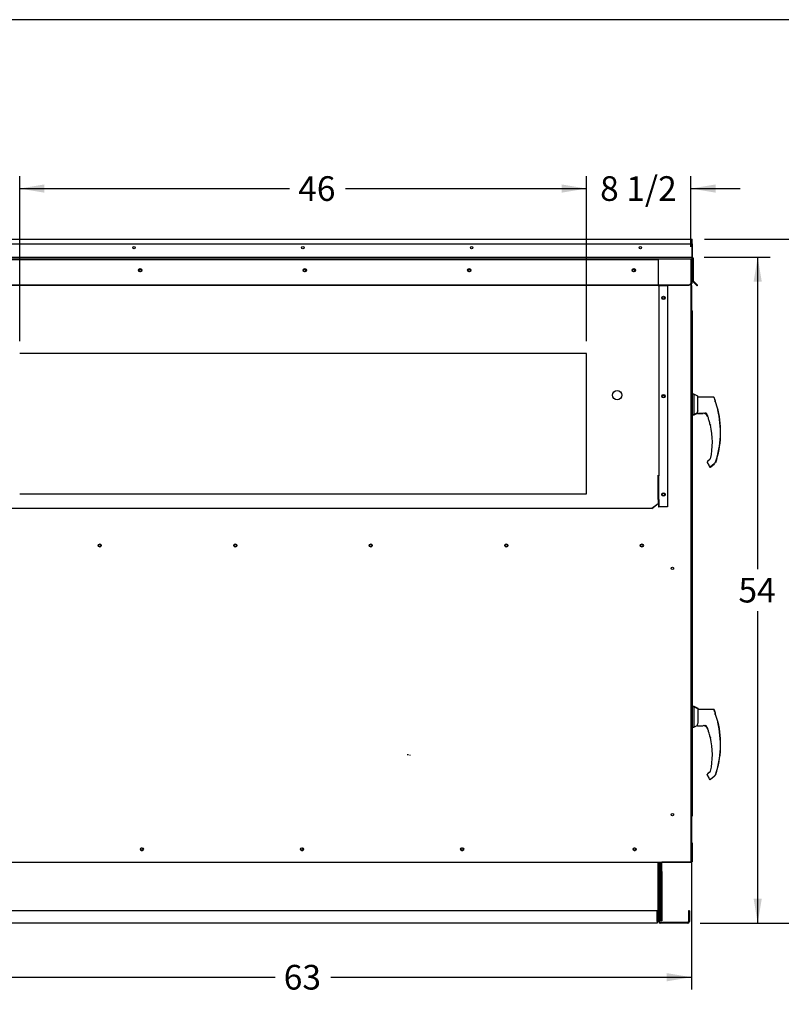
# Paper-space layout 'Layout1' of a CAD drawing. Units: inches. Extents: x 0 to 16.7, y -0.4 to 10.7.
# Drawn here: x 2.4 to 6.1, y 5.9 to 10.7 of the extents above; entities that cross this region are included whole.
import ezdxf
from ezdxf import colors
from ezdxf.entities.mleader import LeaderData, LeaderLine
from ezdxf.enums import TextEntityAlignment as Align
from ezdxf.lldxf.tags import DXFTag
from ezdxf.math import Vec2, Vec3

# ---------------------------------------------------------------- set-up
doc = ezdxf.new("R2010")
doc.units = ezdxf.units.IN
doc.header["$MEASUREMENT"] = 0
for name, color, linetype in [('0122Y-0076_(LH)', 7, 'Continuous'), ('0122Y-0076_(RH)', 7, 'Continuous'), ('0122Y-0077_(LH)', 7, 'Continuous'), ('0122Y-0077_(RH)', 7, 'Continuous'), ('0127P-0100', 7, 'Continuous'), ('0501F-0465_LIFTI', 7, 'Continuous'), ('0501F-0505_BASE_', 7, 'Continuous'), ('0501F-_0426_BASE', 7, 'Continuous'), ('0506F-2556_BLKHD', 7, 'Continuous'), ('0506F-2559_EVAP_', 7, 'Continuous'), ('0506F-2610_FAN_S', 7, 'Continuous'), ('0510F-3284_TOP_P', 7, 'Continuous'), ('0510F-3292_BTM_E', 7, 'Continuous'), ('0510F-3293_TOP_E', 7, 'Continuous'), ('0555P-0061_RELIE', 7, 'Continuous'), ('0703F-11288_BLNK', 7, 'Continuous'), ('0719F-3192_BTM_E', 7, 'Continuous'), ('0719F-3194_BTM_C', 7, 'Continuous'), ('0719F-3216_TOP_L', 7, 'Continuous'), ('0719F-3689_OA_HO', 7, 'Continuous'), ('Default', 7, 'Continuous')]:
    doc.layers.add(name, color=color, linetype=linetype)
doc.styles.add('SEACAD_Arial', font='arial.ttf')
tags = doc.linetypes.add('HIDDEN2', pattern=[0.1875, 0.125, -0.0625]).pattern_tags.tags
tags[6:7] = [DXFTag(74, 4), DXFTag(75, 0), DXFTag(340, '0'), DXFTag(46, 0.0), DXFTag(50, 0.0), DXFTag(44, 0.0), DXFTag(45, 0.0)]
tags[4:5] = [DXFTag(74, 4), DXFTag(75, 0), DXFTag(340, '0'), DXFTag(46, 0.0), DXFTag(50, 0.0), DXFTag(44, 0.0), DXFTag(45, 0.0)]
doc.dimstyles.new('HORIZ', dxfattribs={"dimtxt": 0.12, "dimasz": 0.12, "dimexe": 0.06, "dimexo": 0.06, "dimgap": 0.03, "dimtad": 0, "dimtih": 1, "dimtoh": 1, "dimdec": 3, "dimlfac": 16.666667, "dimzin": 4, "dimdsep": 46, "dimlunit": 5, "dimtxsty": 'SEACAD_Arial', "dimblk1": '_SE_FILLED', "dimblk2": '_SE_FILLED', "dimsah": 1, "dimcen": 0.06, "dimadec": 0, "dimazin": 0, "dimtfac": 0.8, "dimtdec": 0, "dimtofl": 0, "dimtmove": 0, "dimatfit": 3, "dimfxl": 1, "dimfrac": 2, "dimtolj": 1, "dimtzin": 4, "dimarcsym": 0})

# ---------------------------------------------------------------- blocks, each defined once
blk = doc.blocks.new('_DOT')
at = {"color": 0}
blk.add_line((0, 0), (-1, 0), dxfattribs=at)
at = {"color": 0, "const_width": 0.333}
blk.add_lwpolyline([(-0.1665, 0, 1), (0.1665, 0, 1)], format="xyb", close=True, dxfattribs=at)
blk = doc.blocks.new('SE3')
at = {"layer": '0122Y-0076_(LH)', "color": 7, "linetype": 'Continuous'}
for p, q in [((5.6382, 7.3192), (5.6296, 7.3192)), ((5.6382, 7.3192), (5.6382, 7.3174)), ((5.6571, 7.3096), (5.6382, 7.3192)), ((5.6571, 7.3096), (5.6571, 7.3037)), ((5.7326, 7.305), (5.6571, 7.305)), ((5.7418, 7.2818), (5.7418, 7.2871)), ((5.7541, 7.2443), (5.7539, 7.2448)), ((5.7545, 7.2433), (5.7541, 7.2443)), ((5.7545, 7.2433), (5.7545, 7.2433)), ((5.6533, 7.2277), (5.6543, 7.2282)), ((5.7173, 7.0022), (5.7044, 6.9916)), ((5.7436, 6.9879), (5.7436, 6.9878))]:
    blk.add_line(p, q, dxfattribs=at)
for centre, radius, start, end in [((5.2953, 7.135), 0.4722, 19.0921, 20.6566), ((5.2953, 7.135), 0.4717, 341.831, 13.2838), ((5.7495, 7.2422), 0.00505, 15.8711, 24.7931), ((5.7074, 6.988), 0.00472, 129.4519, 151.3797)]:
    blk.add_arc(centre, radius, start, end, dxfattribs=at)
blk.add_ellipse((5.7371, 7.2871), major_axis=(0.00472, 0), ratio=0.965749, start_param=0, end_param=0.342547, dxfattribs=at)
blk.add_open_spline([(5.737, 7.302), (5.7368, 7.3024), (5.7364, 7.3032), (5.7353, 7.3043), (5.7339, 7.3049), (5.7331, 7.305), (5.7326, 7.305)], degree=3, knots=[0, 0, 0, 0, 0.2442, 0.5, 0.7558, 1, 1, 1, 1], dxfattribs=at)
at = {"layer": '0122Y-0076_(RH)', "color": 7, "linetype": 'Continuous'}
for p, q in [((5.6372, 7.3179), (5.6296, 7.3179)), ((5.6372, 7.3179), (5.6372, 7.2187)), ((5.6561, 7.3083), (5.6372, 7.3179)), ((5.6561, 7.3083), (5.6561, 7.2378)), ((5.7315, 7.3037), (5.6561, 7.3037)), ((5.7407, 7.2806), (5.7407, 7.2858)), ((5.7531, 7.243), (5.7528, 7.2435)), ((5.7534, 7.2421), (5.7531, 7.243)), ((5.7534, 7.2421), (5.7534, 7.2421)), ((5.6296, 7.2187), (5.6372, 7.2187)), ((5.6372, 7.2187), (5.6533, 7.2269)), ((5.6533, 7.2299), (5.6533, 7.2268)), ((5.6533, 7.2268), (5.6533, 7.2268)), ((5.6561, 7.2378), (5.6545, 7.2351)), ((5.6545, 7.2256), (5.6813, 7.2256)), ((5.6982, 7.2222), (5.6997, 7.2204)), ((5.6997, 7.2204), (5.7033, 7.2138)), ((5.7091, 7.1936), (5.709, 7.1937)), ((5.7151, 7.1725), (5.7151, 7.1726)), ((5.7152, 7.1721), (5.7152, 7.1719)), ((5.7163, 7.0009), (5.7033, 6.9903)), ((5.7016, 6.9867), (5.7017, 6.9875)), ((5.7017, 6.9875), (5.7017, 6.9875)), ((5.7022, 6.9843), (5.7094, 6.9719)), ((5.7182, 6.9651), (5.736, 6.9797)), ((5.7388, 6.9824), (5.741, 6.9844)), ((5.7425, 6.9866), (5.7425, 6.9866))]:
    blk.add_line(p, q, dxfattribs=at)
for centre, radius, start, end in [((5.2943, 7.1337), 0.4722, 19.0921, 20.6566), ((6.0651, 7.3653), 0.3352, 194.422, 201.5774), ((5.7374, 7.2806), 0.00334, 0.0279, 22.667), ((5.2943, 7.1337), 0.4717, 341.831, 13.2838), ((5.7485, 7.2409), 0.00505, 15.8711, 24.7931), ((5.6658, 7.2298), 0.0124, 154.8236, 179.6866), ((5.6545, 7.2268), 0.00118, 180, 270), ((5.6811, 7.202), 0.0237, 20.0347, 89.2975), ((5.6901, 7.212), 0.0139, 49.9845, 87.207), ((5.3652, 7.0841), 0.3621, 19.3668, 20.9886), ((5.3652, 7.0841), 0.3609, 18.1103, 18.9995), ((5.6853, 7.1969), 0.0228, 10.565, 18.6318), ((5.6215, 7.1572), 0.0949, 9.3198, 22.5414), ((5.3652, 7.0841), 0.3609, 14.1134, 14.1967), ((5.7172, 7.1724), 0.00208, 193.495, 257.0989), ((5.3652, 7.0841), 0.3618, 347.1327, 13.3136), ((5.7064, 6.9867), 0.00472, 169.6345, 209.8142), ((5.7064, 6.9867), 0.00472, 129.4519, 169.6315), ((5.6821, 6.9555), 0.0319, 23.147, 30.8739), ((5.7379, 6.9881), 0.0049, 310.5216, 341.7603)]:
    blk.add_arc(centre, radius, start, end, dxfattribs=at)
for centre, major_axis, ratio, start_param, end_param in [((5.736, 7.2858), (0.00472, 0), 0.965749, 0, 0.342547), ((5.699, 7.2229), (0.000853, 0.000817), 0.234471, 2.884248, 3.337498), ((5.7134, 6.9692), (0.00221, 0.00084), 0.878871, 3.071153, 3.325318), ((5.738, 6.9833), (-0.000798, 0.000871), 0.544224, 3.037517, 3.153478)]:
    blk.add_ellipse(centre, major_axis=major_axis, ratio=ratio, start_param=start_param, end_param=end_param, dxfattribs=at)
for points, knots in [([(5.7359, 7.3007), (5.7357, 7.3012), (5.7353, 7.302), (5.7342, 7.303), (5.7329, 7.3036), (5.732, 7.3037), (5.7315, 7.3037)], [0, 0, 0, 0, 0.2442, 0.5, 0.7558, 1, 1, 1, 1]), ([(5.6982, 7.2222), (5.6975, 7.2229), (5.6968, 7.2235), (5.6954, 7.2244), (5.6947, 7.2248), (5.6932, 7.2255), (5.6925, 7.2257), (5.6914, 7.2259), (5.6911, 7.2259), (5.6904, 7.226), (5.6901, 7.226), (5.6897, 7.2259), (5.6896, 7.2258), (5.6895, 7.2258)], [0, 0, 0, 0, 0.125, 0.125, 0.25, 0.25, 0.375, 0.375, 0.4375, 0.4375, 0.5, 0.5, 0.53125, 0.53125, 0.53125, 0.53125]), ([(5.7172, 7.1674), (5.7171, 7.168), (5.7169, 7.1686), (5.7166, 7.1697), (5.7165, 7.1702), (5.7162, 7.1709), (5.7162, 7.1711), (5.716, 7.1714), (5.716, 7.1716), (5.7158, 7.1719), (5.7157, 7.1721), (5.7157, 7.1721)], [0, 0, 0, 0, 0.25, 0.25, 0.5, 0.5, 0.625, 0.625, 0.75, 0.75, 1, 1, 1, 1]), ([(5.7167, 7.1704), (5.7167, 7.1704), (5.7167, 7.1704), (5.7167, 7.1701), (5.7168, 7.1695), (5.717, 7.1686), (5.7171, 7.1678), (5.7173, 7.1674)], [0.2889207, 0.2889207, 0.2889207, 0.2889207, 0.3315631, 0.4589132, 0.611231, 0.791025, 1, 1, 1, 1]), ([(5.7111, 6.9664), (5.7113, 6.9662), (5.7116, 6.9657), (5.7124, 6.965), (5.7133, 6.9644), (5.7143, 6.9641), (5.7154, 6.964), (5.7164, 6.9642), (5.7174, 6.9646), (5.7179, 6.9649), (5.7182, 6.9652)], [0, 0, 0, 0, 0.114653, 0.237735, 0.367157, 0.5, 0.632843, 0.762265, 0.885347, 1, 1, 1, 1]), ([(5.7388, 6.9824), (5.7384, 6.982), (5.738, 6.9817), (5.7374, 6.981), (5.7371, 6.9807), (5.7365, 6.9803), (5.7363, 6.9801), (5.736, 6.9798), (5.736, 6.9797), (5.736, 6.9797), (5.736, 6.9798), (5.7363, 6.9801), (5.7365, 6.9803), (5.7371, 6.9807), (5.7374, 6.981), (5.738, 6.9817), (5.7384, 6.982), (5.7388, 6.9824)], [0, 0, 0, 0, 0.125, 0.125, 0.25, 0.25, 0.375, 0.375, 0.5, 0.5, 0.625, 0.625, 0.75, 0.75, 0.875, 0.875, 1, 1, 1, 1])]:
    blk.add_open_spline(points, degree=3, knots=knots, dxfattribs=at)
at = {"layer": '0122Y-0077_(LH)', "color": 7, "linetype": 'Continuous'}
for p, q in [((5.6571, 8.8287), (5.6561, 8.8292)), ((5.6571, 8.8258), (5.6571, 8.8287)), ((5.7418, 8.801), (5.7418, 8.8062)), ((5.6296, 8.7391), (5.6382, 8.7391)), ((5.6382, 8.7391), (5.6544, 8.7474)), ((5.6382, 8.7413), (5.6382, 8.7391)), ((5.6556, 8.7461), (5.6824, 8.7461)), ((5.7541, 8.7634), (5.7539, 8.7639)), ((5.7545, 8.7625), (5.7541, 8.7635)), ((5.7545, 8.7625), (5.7545, 8.7625)), ((5.7192, 8.4856), (5.737, 8.5001)), ((5.7436, 8.507), (5.7436, 8.507))]:
    blk.add_line(p, q, dxfattribs=at)
for centre, radius, start, end in [((5.2953, 8.6541), 0.4722, 19.0921, 20.6566), ((5.6556, 8.7472), 0.00118, 180, 270), ((5.2953, 8.6541), 0.4717, 341.831, 13.2838), ((5.7495, 8.7613), 0.00505, 15.8711, 24.7931)]:
    blk.add_arc(centre, radius, start, end, dxfattribs=at)
for centre, major_axis, ratio, start_param, end_param in [((5.7371, 8.8062), (0.00472, 0), 0.965749, 0, 0.342547), ((5.7391, 8.5037), (-0.000798, 0.000871), 0.544224, 3.037517, 3.153478)]:
    blk.add_ellipse(centre, major_axis=major_axis, ratio=ratio, start_param=start_param, end_param=end_param, dxfattribs=at)
for points, knots in [([(5.737, 8.8211), (5.7368, 8.8216), (5.7365, 8.8222), (5.736, 8.8227), (5.7358, 8.8229)], [0, 0, 0, 0, 0.2442, 0.37409, 0.37409, 0.37409, 0.37409]), ([(5.7121, 8.4869), (5.7123, 8.4866), (5.7126, 8.4861), (5.7134, 8.4854), (5.7143, 8.4849), (5.7154, 8.4845), (5.7164, 8.4845), (5.7175, 8.4846), (5.7184, 8.485), (5.7189, 8.4854), (5.7192, 8.4856)], [0, 0, 0, 0, 0.114653, 0.237735, 0.367157, 0.5, 0.632843, 0.762265, 0.885347, 1, 1, 1, 1])]:
    blk.add_open_spline(points, degree=3, knots=knots, dxfattribs=at)
at = {"layer": '0122Y-0077_(RH)', "color": 7, "linetype": 'Continuous'}
for p, q in [((5.6372, 8.84), (5.6296, 8.84)), ((5.6372, 8.84), (5.6372, 8.7408)), ((5.6561, 8.8304), (5.6372, 8.84)), ((5.6561, 8.7599), (5.6561, 8.8304)), ((5.7315, 8.8258), (5.6561, 8.8258)), ((5.7407, 8.8026), (5.7407, 8.8079)), ((5.6296, 8.7408), (5.6372, 8.7408)), ((5.6372, 8.7408), (5.6533, 8.749)), ((5.6533, 8.752), (5.6533, 8.7489)), ((5.6533, 8.7489), (5.6533, 8.7489)), ((5.6561, 8.7599), (5.6545, 8.7572)), ((5.6545, 8.7477), (5.6813, 8.7477)), ((5.6982, 8.7443), (5.6997, 8.7425)), ((5.6997, 8.7425), (5.7033, 8.7359)), ((5.7531, 8.7651), (5.7528, 8.7656)), ((5.7534, 8.7641), (5.7531, 8.7651)), ((5.7534, 8.7641), (5.7534, 8.7641)), ((5.7091, 8.7157), (5.709, 8.7158)), ((5.7151, 8.6945), (5.7151, 8.6947)), ((5.7152, 8.6941), (5.7152, 8.6939)), ((5.7016, 8.5088), (5.7017, 8.5096)), ((5.7017, 8.5096), (5.7017, 8.5096)), ((5.7022, 8.5064), (5.7094, 8.494)), ((5.7163, 8.523), (5.7033, 8.5124)), ((5.7182, 8.4872), (5.736, 8.5018)), ((5.7388, 8.5044), (5.741, 8.5065)), ((5.7425, 8.5086), (5.7425, 8.5086))]:
    blk.add_line(p, q, dxfattribs=at)
for centre, radius, start, end in [((5.2943, 8.6557), 0.4722, 19.0921, 20.6566), ((6.0651, 8.8874), 0.3352, 194.422, 201.5774), ((5.7374, 8.8026), 0.00334, 0.0279, 22.667), ((5.6658, 8.7519), 0.0124, 154.8236, 179.6866), ((5.6545, 8.7489), 0.00118, 180, 270), ((5.6811, 8.724), 0.0237, 20.0347, 89.2975), ((5.6901, 8.734), 0.0139, 49.9845, 87.207), ((5.3652, 8.6061), 0.3621, 19.3668, 20.9886), ((5.2943, 8.6557), 0.4717, 341.831, 13.2838), ((5.7485, 8.7629), 0.00505, 15.8711, 24.7931), ((5.3652, 8.6061), 0.3609, 18.1103, 18.9995), ((5.6853, 8.719), 0.0228, 10.565, 18.6318), ((5.6215, 8.6793), 0.0949, 9.3198, 22.5414), ((5.3652, 8.6061), 0.3609, 14.1134, 14.1967), ((5.7172, 8.6944), 0.00208, 193.495, 257.0989), ((5.3652, 8.6061), 0.3618, 347.1327, 13.3136), ((5.7064, 8.5088), 0.00472, 169.6345, 209.8142), ((5.7064, 8.5088), 0.00472, 129.4519, 169.6315), ((5.6821, 8.4776), 0.0319, 23.147, 30.8739), ((5.7379, 8.5102), 0.0049, 310.5216, 341.7603)]:
    blk.add_arc(centre, radius, start, end, dxfattribs=at)
for centre, major_axis, ratio, start_param, end_param in [((5.736, 8.8079), (0.00472, 0), 0.965749, 0, 0.342547), ((5.699, 8.745), (0.000853, 0.000817), 0.234471, 2.884248, 3.337498), ((5.7134, 8.4913), (0.00221, 0.00084), 0.878871, 3.071153, 3.325318), ((5.738, 8.5053), (-0.000798, 0.000871), 0.544224, 3.037517, 3.153478)]:
    blk.add_ellipse(centre, major_axis=major_axis, ratio=ratio, start_param=start_param, end_param=end_param, dxfattribs=at)
for points, knots in [([(5.7359, 8.8228), (5.7357, 8.8232), (5.7353, 8.824), (5.7342, 8.825), (5.7329, 8.8257), (5.732, 8.8258), (5.7315, 8.8258)], [0, 0, 0, 0, 0.2442, 0.5, 0.7558, 1, 1, 1, 1]), ([(5.6982, 8.7443), (5.6975, 8.7449), (5.6968, 8.7455), (5.6954, 8.7465), (5.6947, 8.7469), (5.6932, 8.7475), (5.6925, 8.7478), (5.6914, 8.748), (5.6911, 8.748), (5.6904, 8.7481), (5.6901, 8.7481), (5.6897, 8.748), (5.6896, 8.7479), (5.6895, 8.7479)], [0, 0, 0, 0, 0.125, 0.125, 0.25, 0.25, 0.375, 0.375, 0.4375, 0.4375, 0.5, 0.5, 0.53125, 0.53125, 0.53125, 0.53125]), ([(5.7172, 8.6895), (5.7171, 8.6901), (5.7169, 8.6907), (5.7166, 8.6918), (5.7165, 8.6923), (5.7162, 8.693), (5.7162, 8.6932), (5.716, 8.6935), (5.716, 8.6937), (5.7158, 8.694), (5.7157, 8.6941), (5.7157, 8.6941)], [0, 0, 0, 0, 0.25, 0.25, 0.5, 0.5, 0.625, 0.625, 0.75, 0.75, 1, 1, 1, 1]), ([(5.7167, 8.6925), (5.7167, 8.6925), (5.7167, 8.6924), (5.7167, 8.6922), (5.7168, 8.6916), (5.717, 8.6907), (5.7171, 8.6899), (5.7173, 8.6895)], [0.2889207, 0.2889207, 0.2889207, 0.2889207, 0.3315631, 0.4589132, 0.611231, 0.791025, 1, 1, 1, 1]), ([(5.7111, 8.4885), (5.7113, 8.4882), (5.7116, 8.4877), (5.7124, 8.487), (5.7133, 8.4865), (5.7143, 8.4862), (5.7154, 8.4861), (5.7164, 8.4863), (5.7174, 8.4867), (5.7179, 8.487), (5.7182, 8.4872)], [0, 0, 0, 0, 0.114653, 0.237735, 0.367157, 0.5, 0.632843, 0.762265, 0.885347, 1, 1, 1, 1]), ([(5.7388, 8.5044), (5.7384, 8.5041), (5.738, 8.5037), (5.7374, 8.5031), (5.7371, 8.5028), (5.7365, 8.5023), (5.7363, 8.5021), (5.736, 8.5019), (5.736, 8.5018), (5.736, 8.5018)], [0, 0, 0, 0, 0.125, 0.125, 0.25, 0.25, 0.375, 0.375, 0.4998279, 0.4998279, 0.4998279, 0.4998279])]:
    blk.add_open_spline(points, degree=3, knots=knots, dxfattribs=at)
at = {"layer": '0127P-0100', "color": 7, "linetype": 'Continuous'}
for p, q in [((5.6225, 9.2464), (5.6245, 9.2464)), ((5.6245, 9.2464), (5.6296, 9.2464)), ((5.6296, 6.8464), (5.6296, 9.2464)), ((5.6296, 9.1861), (5.6306, 9.1861)), ((5.6306, 8.84), (5.6306, 9.1861)), ((5.6306, 7.3192), (5.6306, 8.7391)), ((5.6306, 6.7861), (5.6306, 7.2187)), ((5.6225, 6.8464), (5.6245, 6.8464)), ((5.6245, 6.8464), (5.6296, 6.8464)), ((5.6255, 6.7861), (5.6245, 6.7861)), ((5.6255, 6.7861), (5.6306, 6.7861))]:
    blk.add_line(p, q, dxfattribs=at)
at = {"layer": '0501F-0465_LIFTI', "color": 7, "linetype": 'Continuous'}
for p, q in [((5.4683, 6.5151), (5.4683, 6.5617)), ((5.4749, 6.5151), (5.4749, 6.5617)), ((5.4749, 6.5151), (5.4749, 6.5617)), ((5.4814, 6.5151), (5.4814, 6.5617)), ((5.4683, 6.4251), (5.4683, 6.5151)), ((5.4683, 6.5151), (5.4749, 6.5151)), ((5.4749, 6.5151), (5.4749, 6.4251)), ((5.4749, 6.4251), (5.4749, 6.5151)), ((5.4749, 6.5151), (5.4814, 6.5151)), ((5.4814, 6.5151), (5.4814, 6.4251)), ((5.4683, 6.4251), (5.4683, 6.3651)), ((5.4749, 6.4251), (5.4683, 6.4251)), ((5.4749, 6.4251), (5.4749, 6.3651)), ((5.4749, 6.4251), (5.4749, 6.3651)), ((5.4814, 6.4251), (5.4749, 6.4251)), ((5.4814, 6.4251), (5.4814, 6.3651)), ((5.4683, 6.2751), (5.4683, 6.3651)), ((5.4683, 6.3651), (5.4749, 6.3651)), ((5.4749, 6.3651), (5.4749, 6.2751)), ((5.4749, 6.2751), (5.4749, 6.3651)), ((5.4749, 6.3651), (5.4814, 6.3651)), ((5.4814, 6.3651), (5.4814, 6.2751)), ((5.4749, 6.2751), (5.4683, 6.2751)), ((5.4814, 6.2751), (5.4749, 6.2751))]:
    blk.add_line(p, q, dxfattribs=at)
at = {"layer": '0501F-0505_BASE_', "color": 7, "linetype": 'Continuous'}
for p, q in [((5.4647, 6.2714), (5.4647, 6.5617)), ((5.6111, 6.324), (5.6111, 6.2714)), ((5.6147, 6.324), (5.6111, 6.324)), ((5.6147, 6.324), (5.6147, 6.2714)), ((5.4683, 6.2714), (5.4683, 6.2751)), ((5.6074, 6.2676), (5.4721, 6.2676)), ((5.6074, 6.264), (5.4721, 6.264))]:
    blk.add_line(p, q, dxfattribs=at)
for centre, radius, start, end in [((5.4721, 6.2714), 0.00738, 180, 270), ((5.4721, 6.2714), 0.00378, 180, 270), ((5.6074, 6.2714), 0.00378, 270, 0), ((5.6074, 6.2714), 0.00738, 270, 0)]:
    blk.add_arc(centre, radius, start, end, dxfattribs=at)
at = {"layer": '0501F-_0426_BASE', "color": 7, "linetype": 'Continuous'}
for p, q in [((5.4611, 6.5617), (5.4611, 6.2714)), ((5.4647, 6.5617), (5.4647, 6.2714)), ((5.4574, 6.324), (2.0083, 6.324)), ((5.4574, 6.2714), (5.4574, 6.324)), ((5.4574, 6.264), (2.0083, 6.264)), ((5.4611, 6.2714), (5.4574, 6.2714)), ((5.4574, 6.2714), (5.4574, 6.264)), ((5.4647, 6.2714), (5.4611, 6.2714))]:
    blk.add_line(p, q, dxfattribs=at)
for centre in [(2.9471, 6.6249), (3.7271, 6.6249), (4.5071, 6.6249), (5.3471, 6.6249)]:
    blk.add_circle(centre, 0.00582, dxfattribs=at)
at = {"layer": '0506F-2556_BLKHD', "color": 7, "linetype": 'Continuous'}
for p, q in [((5.6245, 9.3688), (5.6225, 9.3688)), ((5.6245, 9.3688), (5.6245, 9.3775)), ((5.6245, 9.3688), (5.6245, 9.2464)), ((5.6245, 6.8464), (5.6245, 6.6594)), ((5.6245, 6.6547), (5.6245, 6.5617)), ((5.6225, 6.5617), (5.6245, 6.5617))]:
    blk.add_line(p, q, dxfattribs=at)
at = {"layer": '0506F-2559_EVAP_', "color": 7, "linetype": 'HIDDEN2'}
for p, q in [((5.6165, 9.4978), (1.8496, 9.4978)), ((5.6225, 9.4978), (5.6165, 9.4978)), ((5.6225, 9.4978), (5.6225, 9.3761)), ((5.113, 9.0375), (2.353, 9.0375)), ((5.113, 8.355), (5.113, 9.0375)), ((2.353, 8.355), (5.113, 8.355))]:
    blk.add_line(p, q, dxfattribs=at)
at = {"layer": '0506F-2559_EVAP_', "color": 7, "linetype": 'Continuous'}
for p, q in [((5.6225, 9.3761), (5.6225, 6.5617)), ((1.8496, 6.5617), (5.6165, 6.5617)), ((5.6165, 6.5617), (5.6225, 6.5617))]:
    blk.add_line(p, q, dxfattribs=at)
for centre, radius in [((2.9404, 9.4435), 0.00582), ((3.7417, 9.4435), 0.00582), ((4.543, 9.4435), 0.00582), ((5.3443, 9.4435), 0.00582), ((5.4886, 9.3086), 0.00582), ((5.4886, 8.83), 0.00582), ((5.4886, 8.3514), 0.00582), ((2.7431, 8.1032), 0.0075), ((3.4031, 8.1032), 0.0075), ((4.0631, 8.1032), 0.0075), ((4.7231, 8.1032), 0.0075), ((5.3831, 8.1032), 0.0075), ((5.5325, 7.992), 0.00582), ((5.5325, 6.792), 0.00582), ((2.9482, 6.6239), 0.0075), ((3.7282, 6.6239), 0.0075), ((4.5082, 6.6239), 0.0075), ((5.3482, 6.6239), 0.0075)]:
    blk.add_circle(centre, radius, dxfattribs=at)
at = {"layer": '0506F-2559_EVAP_', "color": 7, "linetype": 'HIDDEN2'}
blk.add_circle((5.263, 8.835), 0.0225, dxfattribs=at)
at = {"layer": '0506F-2610_FAN_S', "color": 7, "linetype": 'Continuous'}
for p, q in [((5.6155, 6.5614), (5.4814, 6.5614)), ((5.6192, 6.5614), (5.6155, 6.5614)), ((5.6228, 6.5614), (5.6222, 6.5614)), ((5.6228, 6.5617), (5.6228, 6.5614))]:
    blk.add_line(p, q, dxfattribs=at)
at = {"layer": '0510F-3284_TOP_P', "color": 7, "linetype": 'Continuous'}
for p, q in [((1.8353, 9.5947), (5.629, 9.5947)), ((5.629, 9.5904), (5.629, 9.5947)), ((5.629, 9.5722), (5.629, 9.5904)), ((1.8353, 9.5722), (5.629, 9.5722)), ((5.629, 9.5722), (5.629, 9.5089)), ((5.629, 9.5089), (5.629, 9.5068)), ((5.629, 9.5028), (5.629, 9.5035)), ((5.629, 9.5028), (5.629, 9.4021)), ((5.6332, 9.5028), (5.6332, 9.5011)), ((5.629, 9.4021), (5.6272, 9.4021)), ((5.652, 9.3683), (5.6514, 9.3689)), ((5.652, 9.3683), (5.6537, 9.3699)), ((5.6537, 9.3699), (5.6531, 9.3705))]:
    blk.add_line(p, q, dxfattribs=at)
blk.add_arc((5.629, 9.5028), 0.00426, 0, 90, dxfattribs=at)
at = {"layer": '0510F-3292_BTM_E', "color": 7, "linetype": 'Continuous'}
for centre in [(2.9485, 6.6249), (3.7285, 6.6249), (4.5085, 6.6249), (5.3485, 6.6249)]:
    blk.add_arc(centre, 0.0075, 164.9464, 336.9382, dxfattribs=at)
at = {"layer": '0510F-3293_TOP_E', "color": 7, "linetype": 'Continuous'}
for p, q in [((5.6272, 9.5722), (5.6272, 9.5101)), ((1.837, 9.5071), (5.6272, 9.5071)), ((5.6272, 9.5101), (5.6272, 9.5071)), ((5.6272, 9.5011), (5.6272, 9.5071)), ((5.6272, 9.5011), (5.6272, 9.3929)), ((5.6302, 9.5011), (5.6302, 9.3925)), ((5.6332, 9.5011), (5.6332, 9.3925)), ((5.6122, 9.371), (1.852, 9.371)), ((5.6122, 9.3689), (1.852, 9.3689)), ((5.6122, 9.371), (5.6272, 9.3816)), ((5.6272, 9.3795), (5.6122, 9.3689)), ((5.6122, 9.3689), (5.6122, 9.371)), ((5.6272, 9.3929), (5.6272, 9.3902)), ((5.6272, 9.3902), (5.6272, 9.3816)), ((5.6272, 9.3816), (5.6272, 9.3795)), ((5.6408, 9.3795), (5.632, 9.3883)), ((5.6429, 9.3816), (5.6341, 9.3904)), ((5.6408, 9.3795), (5.6429, 9.3816)), ((5.6514, 9.3689), (5.6408, 9.3795)), ((5.6429, 9.3816), (5.6536, 9.371)), ((5.6536, 9.371), (5.6514, 9.3689))]:
    blk.add_line(p, q, dxfattribs=at)
for centre, radius in [((2.9101, 9.554), 0.00582), ((3.7321, 9.554), 0.00582), ((4.5541, 9.554), 0.00582), ((5.3761, 9.554), 0.00582), ((2.9404, 9.4435), 0.0075), ((3.7417, 9.4435), 0.0075), ((4.543, 9.4435), 0.0075), ((5.3443, 9.4435), 0.0075)]:
    blk.add_circle(centre, radius, dxfattribs=at)
for centre, radius, start, end in [((5.6272, 9.5011), 0.006, 0, 90), ((5.6272, 9.5011), 0.003, 0, 90), ((5.6362, 9.3925), 0.006, 180, 225), ((5.6362, 9.3925), 0.003, 180, 225)]:
    blk.add_arc(centre, radius, start, end, dxfattribs=at)
at = {"layer": '0555P-0061_RELIE', "color": 7, "linetype": 'Continuous'}
blk.add_line((4.2399, 7.085), (4.2474, 7.085), dxfattribs=at)
blk.add_arc((4.2531, 7.0837), 0.00243, 285.0261, 0, dxfattribs=at)
at = {"layer": '0703F-11288_BLNK', "color": 7, "linetype": 'Continuous'}
for centre in [(2.7431, 8.1032), (3.4031, 8.1032), (4.0631, 8.1032), (4.7231, 8.1032), (5.3831, 8.1032)]:
    blk.add_circle(centre, 0.00582, dxfattribs=at)
at = {"layer": '0719F-3192_BTM_E', "color": 7, "linetype": 'Continuous'}
for p, q in [((5.6246, 6.6541), (5.6246, 6.5626)), ((5.6276, 6.6541), (5.6276, 6.5626)), ((5.6276, 6.5626), (5.6246, 6.5626))]:
    blk.add_line(p, q, dxfattribs=at)
for radius, end in [(0.006, 81.042), (0.003, 71.8551)]:
    blk.add_arc((5.6216, 6.6541), radius, 0, end, dxfattribs=at)
at = {"layer": '0719F-3194_BTM_C', "color": 7, "linetype": 'Continuous'}
for p, q in [((5.6192, 6.5617), (5.6192, 6.5613)), ((5.6222, 6.5613), (5.6192, 6.5613)), ((5.6222, 6.5617), (5.6222, 6.5613))]:
    blk.add_line(p, q, dxfattribs=at)
at = {"layer": '0719F-3216_TOP_L', "color": 7, "linetype": 'Continuous'}
for centre, start, end in [((2.9398, 9.4428), 0, 136.7588), ((3.7411, 9.4428), 0, 136.7588), ((4.5424, 9.4428), 0, 136.7588), ((5.3437, 9.4428), 0, 136.7588), ((2.9398, 9.4428), 326.0639, 0), ((3.7411, 9.4428), 326.0639, 0), ((4.5424, 9.4428), 326.0639, 0), ((5.3437, 9.4428), 326.0639, 0)]:
    blk.add_arc(centre, 0.00582, start, end, dxfattribs=at)
at = {"layer": '0719F-3689_OA_HO', "color": 7, "linetype": 'Continuous'}
for p, q in [((2.0057, 9.4957), (5.4622, 9.4957)), ((5.4622, 9.4957), (5.4622, 9.3741)), ((5.4668, 9.3681), (5.4655, 9.3681)), ((5.4664, 9.3663), (5.4668, 9.3681)), ((5.4664, 9.3663), (5.4664, 8.4425)), ((5.4683, 9.3686), (5.509, 9.3686)), ((5.509, 9.3686), (5.509, 8.2914)), ((5.4622, 8.4392), (5.4622, 8.4455)), ((5.4622, 8.3292), (5.4622, 8.4392)), ((5.464, 8.3264), (5.464, 8.4425)), ((5.464, 8.4425), (5.4664, 8.4425)), ((5.4664, 8.3264), (5.4664, 8.4425)), ((5.4322, 8.2839), (5.4622, 8.3069)), ((5.4622, 8.3054), (5.4322, 8.2824)), ((5.4622, 8.3266), (5.4622, 8.3292)), ((5.4622, 8.3266), (5.4622, 8.3069)), ((5.4622, 8.3069), (5.4622, 8.3054)), ((5.4664, 8.3264), (5.464, 8.3264)), ((5.464, 8.3264), (5.464, 8.2914)), ((5.4664, 8.3264), (5.4664, 8.2914)), ((5.4322, 8.2839), (2.0357, 8.2839)), ((5.4322, 8.2824), (2.0357, 8.2824)), ((5.4322, 8.2824), (5.4322, 8.2839)), ((5.464, 8.2914), (5.4664, 8.2914)), ((5.4683, 8.2914), (5.4664, 8.2914)), ((5.509, 8.2914), (5.4683, 8.2914))]:
    blk.add_line(p, q, dxfattribs=at)
for centre in [(2.9401, 9.4435), (3.7414, 9.4435), (4.5427, 9.4435), (5.344, 9.4435), (5.4886, 9.3086), (5.4886, 8.83), (5.4886, 8.3514)]:
    blk.add_circle(centre, 0.00843, dxfattribs=at)
for centre, radius, start, end in [((5.4737, 9.314), 0.0549, 95.6383, 99.2559), ((5.4708, 9.3572), 0.0116, 102.8079, 110.5251)]:
    blk.add_arc(centre, radius, start, end, dxfattribs=at)
for centre, major_axis, start_param, end_param in [((5.4622, 9.3663), (-0.00426, 0), 3.141593, 4.164026), ((5.4622, 8.4425), (0.00426, 0), 0, 1.570796), ((5.4622, 8.4425), (0.00186, 0), 0, 1.570796)]:
    blk.add_ellipse(centre, major_axis=major_axis, ratio=0.707107, start_param=start_param, end_param=end_param, dxfattribs=at)
blk = doc.blocks.new('DMBLK2240')
at = {"layer": 'Default', "linetype": 'Continuous'}
for points in [[(2.473, 9.8612), (2.353, 9.8412), (2.473, 9.8212)], [(4.993, 9.8612), (4.993, 9.8212), (5.113, 9.8412)]]:
    blk.add_hatch(color=7, dxfattribs=at).paths.add_polyline_path(points)
at = {"layer": 'Default', "color": 7, "linetype": 'Continuous'}
for p, q in [((2.353, 9.0975), (2.353, 9.9012)), ((5.113, 9.0975), (5.113, 9.9012)), ((2.353, 9.8412), (3.6674, 9.8412)), ((3.9392, 9.8412), (5.113, 9.8412))]:
    blk.add_line(p, q, dxfattribs=at)
at = {"layer": 'Default', "color": 7, "linetype": 'Continuous', "style": 'SEACAD_Arial'}
blk.add_text('46', height=0.12, dxfattribs=at).set_placement((3.7094, 9.9012), align=Align.TOP_LEFT)
blk = doc.blocks.new('_SE_FILLED')
at = {"color": 0}
blk.add_line((0, 0), (-1, 0), dxfattribs=at)
blk.add_solid([(0, 0), (-1, -0.1665), (-1, 0.1665), (0, 0)], dxfattribs=at)
blk = doc.blocks.new('DMBLK2241')
at = {"layer": 'Default', "linetype": 'Continuous'}
for points in [[(4.993, 9.8612), (4.993, 9.8212), (5.113, 9.8412)], [(5.7425, 9.8612), (5.6225, 9.8412), (5.7425, 9.8212)]]:
    blk.add_hatch(color=7, dxfattribs=at).paths.add_polyline_path(points)
at = {"layer": 'Default', "color": 7, "linetype": 'Continuous'}
for p, q in [((5.113, 9.0975), (5.113, 9.9012)), ((5.6225, 9.5578), (5.6225, 9.9012)), ((4.873, 9.8412), (5.113, 9.8412)), ((5.6225, 9.8412), (5.8625, 9.8412))]:
    blk.add_line(p, q, dxfattribs=at)
at = {"layer": 'Default', "color": 7, "linetype": 'Continuous', "style": 'SEACAD_Arial'}
blk.add_text('8 1/2', height=0.12, dxfattribs=at).set_placement((5.1799, 9.9012), align=Align.TOP_LEFT)
blk = doc.blocks.new('DMBLK2242')
at = {"layer": 'Default', "linetype": 'Continuous'}
for points in [[(1.9614, 5.9806), (1.9614, 6.0206), (1.8414, 6.0006)], [(5.5045, 5.9806), (5.6245, 6.0006), (5.5045, 6.0206)]]:
    blk.add_hatch(color=7, dxfattribs=at).paths.add_polyline_path(points)
at = {"layer": 'Default', "color": 7, "linetype": 'Continuous'}
for p, q in [((1.8414, 6.6009), (1.8414, 5.9406)), ((5.6245, 6.5977), (5.6245, 5.9406)), ((1.8414, 6.0006), (3.597, 6.0006)), ((3.8689, 6.0006), (5.6245, 6.0006))]:
    blk.add_line(p, q, dxfattribs=at)
at = {"layer": 'Default', "color": 7, "linetype": 'Continuous', "style": 'SEACAD_Arial'}
blk.add_text('63', height=0.12, dxfattribs=at).set_placement((3.639, 6.0606), align=Align.TOP_LEFT)
blk = doc.blocks.new('DMBLK2257')
at = {"layer": 'Default', "linetype": 'Continuous'}
for points in [[(5.9676, 9.3871), (5.9476, 9.5071), (5.9276, 9.3871)], [(5.9676, 6.384), (5.9276, 6.384), (5.9476, 6.264)]]:
    blk.add_hatch(color=7, dxfattribs=at).paths.add_polyline_path(points)
at = {"layer": 'Default', "color": 7, "linetype": 'Continuous'}
for p, q in [((5.6872, 9.5071), (6.0076, 9.5071)), ((5.9476, 7.9875), (5.9476, 9.5071)), ((5.9476, 6.264), (5.9476, 7.7835)), ((5.6674, 6.264), (6.0076, 6.264))]:
    blk.add_line(p, q, dxfattribs=at)
at = {"layer": 'Default', "color": 7, "linetype": 'Continuous', "style": 'SEACAD_Arial'}
blk.add_text('54', height=0.12, dxfattribs=at).set_placement((5.8537, 7.9455), align=Align.TOP_LEFT)
blk = doc.blocks.new('DMBLK2258')
at = {"layer": 'Default', "linetype": 'Continuous'}
for points in [[(6.3498, 9.4747), (6.3298, 9.5947), (6.3098, 9.4747)], [(6.3498, 6.384), (6.3098, 6.384), (6.3298, 6.264)]]:
    blk.add_hatch(color=7, dxfattribs=at).paths.add_polyline_path(points)
at = {"layer": 'Default', "color": 7, "linetype": 'Continuous'}
for p, q in [((5.689, 9.5947), (6.3898, 9.5947)), ((6.3298, 9.5947), (6.3298, 8.3575)), ((6.3298, 8.1535), (6.3298, 6.264)), ((5.6674, 6.264), (6.3898, 6.264))]:
    blk.add_line(p, q, dxfattribs=at)
at = {"layer": 'Default', "color": 7, "linetype": 'Continuous', "style": 'SEACAD_Arial'}
blk.add_text('55 1/2', height=0.12, dxfattribs=at).set_placement((6.095, 8.3155), align=Align.TOP_LEFT)

psp = doc.layouts.get("Layout1")

# ---------------------------------------------------------------- linework, layer by layer
at = {"layer": 'Default', "color": 7, "linetype": 'Continuous'}
psp.add_line((16.655475, 10.663556), (0.405475, 10.663556), dxfattribs=at)

# ---------------------------------------------------------------- block references
at = {"layer": 'Default'}
psp.add_blockref('SE3', (0, 0), dxfattribs=at)

# ---------------------------------------------------------------- dimensions: what is measured, and where the dimension line sits
at = {"layer": 'Default', "color": 7, "linetype": 'Continuous'}
for base, p1, p2, angle, text, picture, middle, dimtype in [((2.353045, 9.841176), (2.353045, 9.037469), (5.113045, 9.037469), 360, '\\A1;<>\\P ', 'DMBLK2240', (3.803272, 9.841176), 161), ((6.329774, 6.264011), (5.628959, 9.594665), (5.607369, 6.264011), 90, '\\A1;<>', 'DMBLK2258', (6.329774, 8.255455), 160), ((5.947607, 9.507065), (5.607369, 6.264011), (5.627219, 9.507065), 90, '\\A1;<>', 'DMBLK2257', (5.947607, 7.885538), 160)]:
    dim = psp.add_linear_dim(base=base, p1=p1, p2=p2, angle=angle, text=text, dimstyle='HORIZ', dxfattribs=at)
    dim.commit()
    dim.dimension.update_dxf_attribs({"geometry": picture, "text_midpoint": middle, "dimtype": dimtype})
for base, p1, p2, picture, middle in [((5.622493, 9.841176), (5.113045, 9.037469), (5.622493, 9.497789), 'DMBLK2241', (5.367769, 9.841176)), ((5.624499, 6.000645), (1.84139, 6.878351), (5.624499, 6.657689), 'DMBLK2242', (3.732944, 6.000645))]:
    dim = psp.add_linear_dim(base=base, p1=p1, p2=p2, text='\\A1;<>', dimstyle='HORIZ', dxfattribs=at)
    dim.commit()
    dim.dimension.update_dxf_attribs({"geometry": picture, "text_midpoint": middle, "dimtype": 160})

# ---------------------------------------------------------------- leaders
ml = psp.add_multileader_mtext('Standard', dxfattribs=at)
ml.set_content('{\\pxsm0.9;\\fArial|b0||i0||c0|p34;\\W1.;100% OUTSIDE AIR\\P}', color=256)
ml.set_leader_properties()
ml.set_arrow_properties(name='DOT')
ml.build(insert=Vec2(0, 0))
ml.multileader.update_dxf_attribs({"leader_type": 0, "dogleg_length": 0, "arrow_head_size": 0.24})
ctx = ml.context
ctx.base_point, ctx.char_height, ctx.arrow_head_size, ctx.landing_gap_size = Vec3(6.236375, 10.342819), 0.24, 0.24, 0.084
notes = []
notes.append((ctx, [(0, (0, 0, 0), (0, 0), (1, 0), 1, [])]))
ctx.mtext.insert = Vec3(6.320375, 10.467259)
ml = psp.add_multileader_mtext('Standard', dxfattribs=at)
ml.set_content('{\\pxsm0.9;\\fArial|b1||i0||c0|p34;\\W1.;RIGHT VIEW\\P}', color=256)
ml.set_leader_properties()
ml.set_arrow_properties(name='DOT')
ml.build(insert=Vec2(0, 0))
ml.multileader.update_dxf_attribs({"leader_type": 0, "dogleg_length": 0, "arrow_head_size": 0.1875})
ctx = ml.context
ctx.base_point, ctx.char_height, ctx.arrow_head_size, ctx.landing_gap_size = Vec3(10.929969, 5.973397), 0.1875, 0.1875, 0.065625
notes.append((ctx, [(0, (0, 0, 0), (0, 0), (1, 0), 1, [])]))
ctx.mtext.insert = Vec3(10.995594, 6.06874)
for ctx, leaders in notes:
    for number, flags, end, landing, length, lines in leaders:
        leader = LeaderData()
        leader.index, (leader.has_last_leader_line, leader.has_dogleg_vector, leader.attachment_direction) = number, flags
        leader.last_leader_point, leader.dogleg_vector, leader.dogleg_length = Vec3(end), Vec3(landing), length
        for number, points, colour, breaks in lines:
            line = LeaderLine()
            line.index, line.vertices, line.color, line.breaks = number, Vec3.list(points), colors.encode_raw_color(colour), breaks
            leader.lines.append(line)
        ctx.leaders.append(leader)

doc.saveas('drawing.dxf')
